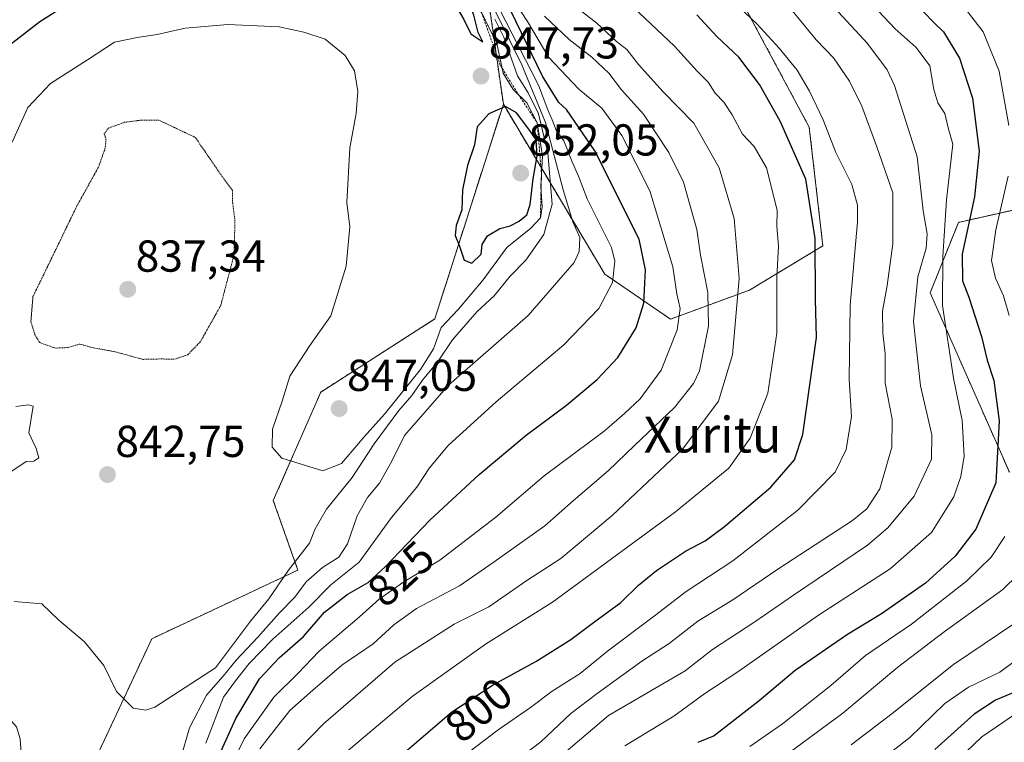
# Model space of a CAD drawing. Units: metres. Extents: x 583277 to 586719, y 4752071 to 4754427.
# Drawn here: x 585003 to 585223, y 4753964 to 4754125 of the extents above; entities that cross this region are included whole.
import ezdxf
from ezdxf.enums import TextEntityAlignment as Align

# ---------------------------------------------------------------- set-up
doc = ezdxf.new("R2010")
doc.units = ezdxf.units.M
doc.header["$MEASUREMENT"] = 0
doc.linetypes.add('TRAZOS', pattern=[0.75, 0.5, -0.25])
doc.linetypes.add('TRAZOS2', pattern=[0.375, 0.25, -0.125])
for name, color, linetype, lineweight in [('Arbolado forestal', 92, 'TRAZOS', 0), ('Arbolado forestal CxS', 92, 'Continuous', 0), ('Carátula', 7, 'Continuous', 5), ('Curva de nivel maestra', 36, 'Continuous', 30), ('Curva de nivel normal', 36, 'Continuous', 0), ('Curva de nivel normal depresión', 36, 'TRAZOS2', 0), ('Escarpado lineal', 39, 'TRAZOS', 0), ('Punto de cota en terreno', 7, 'Continuous', 0), ('Roquedo', 95, 'Continuous', 0), ('Roquedo CxS', 135, 'Continuous', 0), ('Rótulo de curva de nivel directora', 19, 'Continuous', 0), ('Rótulo de punto de cota en terreno', 19, 'Continuous', 0), ('Texto cartográfico', 19, 'Continuous', 0)]:
    doc.layers.add(name, color=color, linetype=linetype, lineweight=lineweight)
doc.styles.add('Arial', font='txt', dxfattribs={"height": 0.2})

# ---------------------------------------------------------------- blocks, each defined once
blk = doc.blocks.new('*U194')
at = {"layer": 'Curva de nivel maestra', "color": 36, "linetype": 'Continuous', "lineweight": 30}
blk.add_polyline3d([(584995.97, 4754116.21, 850), (585007.28, 4754124.95, 850), (585018.44, 4754132.07, 850)], dxfattribs=at)
blk = doc.blocks.new('5PATER')
at = {"layer": 'Carátula', "linetype": 'Continuous', "lineweight": 5}
h = blk.add_hatch(color=250, dxfattribs=at)
edge = h.paths.add_edge_path()
edge.add_ellipse((0, 0.01), major_axis=(-1.33, -1.34), ratio=0.999422, start_angle=0, end_angle=360)

msp = doc.modelspace()

# ---------------------------------------------------------------- linework, layer by layer
at = {"layer": 'Arbolado forestal', "color": 92, "linetype": 'TRAZOS', "lineweight": 0}
for points in [[(585111.13, 4754106.43, 848.3), (585106.35, 4754140.11, 817.59), (585062.35, 4754170.36, 836), (585027.82, 4754182.78, 857.09), (585000.58, 4754197.46, 871.98)], [(585111.13, 4754106.43, 848.3), (585133.87, 4754068.37, 831), (585148.58, 4754058.33, 820.81), (585166.31, 4754064.85, 808.63), (585182.72, 4754074.73, 798.87), (585179.65, 4754101.32, 796.47), (585160.84, 4754136.47, 792.09), (585171.79, 4754154.99, 778.3), (585190.31, 4754156.68, 769.59), (585212.2, 4754154.99, 759.02), (585253.71, 4754099.32, 749.49), (585248.09, 4754087.83, 753.13), (585213.08, 4754080, 776.64), (585206.76, 4754064.22, 781.13), (585224.49, 4754024.06, 773.42)], [(585009.87, 4753938.71, 829.05), (585032.37, 4753986.78, 842.01), (585065.1, 4754002.12, 837.55), (585059.6, 4754017.69, 843.59), (585070.22, 4754042, 846.21), (585095.78, 4754058.37, 846.26), (585111.13, 4754106.43, 848.3)]]:
    msp.add_polyline3d(points, dxfattribs=at)
at = {"layer": 'Arbolado forestal CxS', "color": 92, "linetype": 'Continuous', "lineweight": 0}
for points in [[(585253.71, 4754099.32, 749.49), (585212.2, 4754154.99, 759.02), (585190.31, 4754156.68, 769.59), (585171.79, 4754154.99, 778.3), (585160.84, 4754136.47, 792.09), (585179.65, 4754101.32, 796.47), (585182.72, 4754074.73, 798.87), (585166.31, 4754064.85, 808.63), (585148.58, 4754058.33, 820.81), (585133.87, 4754068.37, 831), (585111.13, 4754106.43, 848.3), (585106.35, 4754140.11, 817.59), (585062.35, 4754170.36, 836), (585027.82, 4754182.78, 857.09), (585000.58, 4754197.46, 871.98)], [(585000.58, 4754197.46, 871.98), (585027.82, 4754182.78, 857.09), (585062.35, 4754170.36, 836), (585106.35, 4754140.11, 817.59), (585111.13, 4754106.43, 848.3), (585095.78, 4754058.37, 846.26), (585070.22, 4754042, 846.21), (585059.6, 4754017.69, 843.59), (585065.1, 4754002.12, 837.55), (585032.37, 4753986.78, 842.01), (585009.87, 4753938.71, 829.05)], [(585224.5, 4754024.06, 773.42), (585206.76, 4754064.22, 781.13), (585213.08, 4754080, 776.64), (585248.09, 4754087.83, 753.13)]]:
    msp.add_polyline3d(points, dxfattribs=at)
at = {"layer": 'Curva de nivel maestra', "color": 36, "linetype": 'Continuous', "lineweight": 30}
for points in [[(585106.51, 4754120.42, 850), (585105.48, 4754122.54, 850), (585104.55, 4754126.4, 850), (585102.77, 4754131.02, 850), (585099.94, 4754132.78, 850), (585099.39, 4754131.54, 850), (585100, 4754129.37, 850), (585102.31, 4754125.41, 850), (585103.82, 4754122.2, 850), (585106.51, 4754120.42, 850)], [(585044.33, 4753953.74, 825), (585051.24, 4753968.91, 825), (585056.54, 4753977.82, 825), (585061, 4753982.54, 825), (585066.37, 4753987.26, 825), (585071.08, 4753992.69, 825), (585076.15, 4753996.69, 825), (585080.83, 4753999.35, 825), (585084.63, 4754002.85, 825), (585094.67, 4754013.34, 825), (585105.75, 4754023.53, 825), (585116.26, 4754032.35, 825), (585125.29, 4754039.05, 825), (585132.15, 4754044.81, 825), (585136.81, 4754049.74, 825), (585140.88, 4754056.39, 825), (585142.58, 4754061.92, 825), (585143, 4754069.38, 825), (585141.58, 4754076.27, 825), (585131.66, 4754096.01, 825), (585125.28, 4754105.3, 825), (585123.6, 4754106.82, 825), (585119.88, 4754112.74, 825), (585112.82, 4754127.38, 825)], [(585205.16, 4754127.18, 775), (585207.62, 4754124.64, 775), (585209.77, 4754122.64, 775), (585213.32, 4754116.74, 775), (585216.2, 4754107.83, 775), (585217.69, 4754095.97, 775), (585216.7, 4754085.69, 775), (585213.94, 4754072.91, 775), (585214.02, 4754066.92, 775), (585215.43, 4754063.27, 775), (585218.24, 4754054.44, 775), (585219.52, 4754049.11, 775), (585221.02, 4754044.6, 775), (585222.22, 4754035.58, 775), (585221.44, 4754021.68, 775), (585216.96, 4754011.27, 775), (585212.34, 4754005.27, 775), (585205.67, 4753999.23, 775), (585195.88, 4753992.33, 775), (585188.25, 4753987.74, 775), (585176.5, 4753979.65, 775), (585168.41, 4753972.89, 775), (585158.34, 4753965.02, 775), (585154.67, 4753963.52, 775)], [(585089.55, 4753961.85, 800), (585099.52, 4753970.31, 800), (585108.88, 4753976.46, 800), (585118.4, 4753981.64, 800), (585126.26, 4753986.63, 800), (585131.31, 4753990.43, 800), (585137.43, 4753994.87, 800), (585141.39, 4753998.78, 800), (585145.45, 4754002.05, 800), (585151.97, 4754006.39, 800), (585156.33, 4754008.66, 800), (585160.67, 4754011.87, 800), (585171.02, 4754020.71, 800), (585176.34, 4754026.81, 800), (585178.25, 4754032.51, 800), (585181.3, 4754054.2, 800), (585181.07, 4754062.79, 800), (585181.01, 4754076.38, 800), (585178.88, 4754089.69, 800), (585173.12, 4754102.66, 800), (585168.49, 4754110.84, 800), (585163.85, 4754117, 800), (585158.96, 4754121.62, 800), (585154.46, 4754126.44, 800)], [(585104.08, 4754070.83, 850), (585106.13, 4754072.84, 850), (585106.42, 4754075.01, 850), (585107.56, 4754077.01, 850), (585110.38, 4754078.65, 850), (585112.67, 4754079.21, 850), (585114.67, 4754080.24, 850), (585116.41, 4754081.71, 850), (585117.14, 4754083.98, 850), (585117.82, 4754089.71, 850), (585118.69, 4754094.86, 850), (585118.49, 4754098.46, 850), (585116.86, 4754100.88, 850), (585114.11, 4754104.52, 850), (585111.62, 4754105.97, 850), (585107.86, 4754104.29, 850), (585105.24, 4754101.39, 850), (585104.69, 4754097.36, 850), (585103.12, 4754092.76, 850), (585101.96, 4754087.3, 850), (585101.85, 4754082.79, 850), (585100.54, 4754079.3, 850), (585100.31, 4754077.02, 850), (585101.34, 4754074.69, 850), (585102.34, 4754071.56, 850), (585104.08, 4754070.83, 850)], [(585226.91, 4753975.3, 750), (585221.41, 4753973.02, 750), (585216.58, 4753969.9, 750), (585207.8, 4753961.97, 750)]]:
    msp.add_polyline3d(points, dxfattribs=at)
at = {"layer": 'Curva de nivel normal', "color": 36, "linetype": 'Continuous', "lineweight": 0}
for points in [[(585049.45, 4753957.02, 820), (585053.1, 4753964.35, 820), (585059.74, 4753973.69, 820), (585065.13, 4753979.02, 820), (585069.86, 4753984, 820), (585078.93, 4753991.66, 820), (585083.34, 4753995.64, 820), (585088.81, 4753999.51, 820), (585096.88, 4754004.39, 820), (585109.47, 4754013.96, 820), (585120.3, 4754023.24, 820), (585133.75, 4754033.26, 820), (585138.27, 4754037.17, 820), (585141.81, 4754040.47, 820), (585146.49, 4754046.91, 820), (585150.05, 4754055.93, 820), (585150.75, 4754060.7, 820), (585150.03, 4754064.02, 820), (585149.08, 4754070.02, 820), (585143.96, 4754087.02, 820), (585137.7, 4754099.48, 820), (585133.22, 4754105.54, 820), (585128.03, 4754109.79, 820), (585121.34, 4754116.9, 820), (585116.55, 4754124.99, 820), (585111.99, 4754132, 820)], [(585181.55, 4754132.12, 785), (585192.73, 4754120.02, 785), (585197.1, 4754114.14, 785), (585198.73, 4754110.63, 785), (585203.86, 4754094.63, 785), (585205.16, 4754082.58, 785), (585206.05, 4754077.4, 785), (585205.85, 4754074.21, 785), (585204.01, 4754067.79, 785), (585203.02, 4754057.81, 785), (585204.56, 4754043.42, 785), (585207.15, 4754032.43, 785), (585207.04, 4754026.94, 785), (585203.2, 4754018.67, 785), (585197.24, 4754011.6, 785), (585192.71, 4754007.71, 785), (585176.12, 4753996.54, 785), (585167.45, 4753990.52, 785), (585158, 4753984.37, 785), (585151.84, 4753979.57, 785), (585134.67, 4753969.56, 785), (585124.67, 4753961.06, 785)], [(585211.5, 4754131.92, 770), (585218.59, 4754122.68, 770), (585222.24, 4754113.85, 770), (585224.4, 4754101.69, 770)], [(585104.5, 4754130.53, 845), (585109.64, 4754120.05, 845), (585111.06, 4754113.42, 845), (585113.36, 4754109.73, 845), (585116.36, 4754106.78, 845), (585118.72, 4754102.29, 845), (585119.88, 4754094.86, 845), (585119.55, 4754088.01, 845), (585119.83, 4754083.45, 845), (585119.42, 4754081.02, 845), (585117.26, 4754078.69, 845), (585111.92, 4754074.35, 845), (585106.58, 4754067.16, 845), (585101.05, 4754060.57, 845), (585097.23, 4754056.49, 845), (585095.45, 4754051.69, 845), (585092.6, 4754047.02, 845), (585084.49, 4754037.02, 845), (585079.96, 4754031.99, 845), (585074.86, 4754026.04, 845), (585070.73, 4754024.33, 845), (585061.5, 4754027.19, 845), (585059.33, 4754029.66, 845), (585059.4, 4754033.66, 845), (585061.58, 4754039.95, 845), (585063.28, 4754045.58, 845), (585067.75, 4754052.45, 845), (585072.48, 4754059.07, 845), (585075.89, 4754070.2, 845), (585076.78, 4754079.01, 845), (585076.05, 4754084.43, 845), (585076.77, 4754096.69, 845), (585078.17, 4754104.37, 845), (585078.57, 4754109.29, 845), (585077.82, 4754113.91, 845), (585075.7, 4754117.33, 845), (585071.23, 4754120.98, 845), (585066.42, 4754122.59, 845), (585060.92, 4754123.8, 845), (585049.43, 4754124.28, 845), (585039.83, 4754123.44, 845), (585033.59, 4754122.02, 845), (585029.13, 4754121.41, 845), (585024, 4754120.35, 845), (585018, 4754116.35, 845), (585009.67, 4754111.08, 845), (585004.63, 4754105.68, 845), (585001.07, 4754097.94, 845)], [(585107.88, 4754130.23, 835), (585112.49, 4754120.84, 835), (585115.28, 4754115.25, 835), (585120.54, 4754102.38, 835), (585124.54, 4754087.28, 835), (585126.69, 4754080.15, 835), (585128.27, 4754076.61, 835), (585128.13, 4754073.44, 835), (585126.99, 4754071, 835), (585116.67, 4754059.14, 835), (585098.83, 4754043.58, 835), (585088.97, 4754032.28, 835), (585086.25, 4754026.66, 835), (585083.36, 4754021.6, 835), (585080.7, 4754018.36, 835), (585078.35, 4754014.27, 835), (585076.23, 4754008.02, 835), (585074.31, 4754005, 835), (585070.6, 4754002.69, 835), (585066.98, 4753999.54, 835), (585064.41, 4753996.08, 835), (585060.9, 4753992.51, 835), (585056.12, 4753987.11, 835), (585051.26, 4753981.97, 835), (585048.34, 4753978.39, 835), (585044.63, 4753974.12, 835), (585040.86, 4753966.83, 835), (585038.84, 4753959.78, 835)], [(585063.34, 4753960.03, 810), (585070.84, 4753967.74, 810), (585086.81, 4753981.51, 810), (585100.11, 4753990.02, 810), (585107.85, 4753993.89, 810), (585116.43, 4753999.8, 810), (585124, 4754004.75, 810), (585135.54, 4754014.4, 810), (585151.34, 4754029.31, 810), (585159.3, 4754039.98, 810), (585162.5, 4754050.31, 810), (585163.98, 4754067.44, 810), (585162.85, 4754080.87, 810), (585159.47, 4754092.19, 810), (585153.77, 4754102.24, 810), (585146.94, 4754109.24, 810), (585141.38, 4754115.35, 810), (585138.81, 4754118.68, 810), (585136.51, 4754120.48, 810), (585132.11, 4754124.62, 810), (585123.77, 4754131.12, 810)], [(585161.02, 4754131.02, 795), (585168.02, 4754124.37, 795), (585172.9, 4754118.96, 795), (585176.93, 4754114.06, 795), (585179.7, 4754109.34, 795), (585182.75, 4754102.93, 795), (585185.64, 4754095.61, 795), (585189.18, 4754088.45, 795), (585190.45, 4754083.84, 795), (585190.46, 4754080.13, 795), (585188.83, 4754061.42, 795), (585188.59, 4754044.78, 795), (585189.1, 4754036.51, 795), (585187.95, 4754029.17, 795), (585185.44, 4754024.1, 795), (585177.09, 4754015.53, 795), (585162.56, 4754004.23, 795), (585152.12, 4753997.32, 795), (585145.02, 4753991.9, 795), (585134.49, 4753983.99, 795), (585128.31, 4753979.02, 795), (585122.1, 4753975.02, 795), (585117.25, 4753971.35, 795), (585109.99, 4753966.35, 795), (585092.44, 4753953.02, 795)], [(585044.45, 4753963.42, 830), (585048.45, 4753973.69, 830), (585051.14, 4753977.35, 830), (585054.19, 4753981.21, 830), (585059.53, 4753986.68, 830), (585067.54, 4753993.85, 830), (585072.5, 4753998.83, 830), (585078.82, 4754003.95, 830), (585086.08, 4754013.92, 830), (585091.76, 4754020.69, 830), (585094.59, 4754025.02, 830), (585098.8, 4754030.02, 830), (585109.54, 4754039.82, 830), (585124.69, 4754052.56, 830), (585132.56, 4754060.7, 830), (585135.62, 4754066.55, 830), (585136.1, 4754071.27, 830), (585135.36, 4754074.38, 830), (585129.94, 4754085.3, 830), (585127.97, 4754090.32, 830), (585126.55, 4754093.57, 830), (585124.66, 4754098.25, 830), (585122.93, 4754100.6, 830), (585122.07, 4754102.95, 830), (585121.11, 4754105.2, 830), (585119, 4754110.68, 830), (585110.18, 4754127.86, 830)], [(585140.22, 4754128.15, 805), (585149.44, 4754119.47, 805), (585154.58, 4754113.85, 805), (585157.05, 4754111.4, 805), (585158.55, 4754108.91, 805), (585160.52, 4754106.9, 805), (585162.41, 4754104.1, 805), (585164.73, 4754099.75, 805), (585167.3, 4754096.98, 805), (585170.05, 4754092.24, 805), (585172.48, 4754082.75, 805), (585172.42, 4754079.04, 805), (585172.74, 4754074.69, 805), (585172.41, 4754067.72, 805), (585172.39, 4754055.15, 805), (585170.38, 4754041.72, 805), (585166.42, 4754031.69, 805), (585161.68, 4754024.97, 805), (585149.72, 4754015.16, 805), (585122.12, 4753994.97, 805), (585107.12, 4753985.57, 805), (585090.71, 4753973.86, 805), (585075.5, 4753961.03, 805)], [(585175.77, 4754127.51, 790), (585181.18, 4754120.86, 790), (585185.13, 4754116.82, 790), (585188.69, 4754111.6, 790), (585191.44, 4754106.04, 790), (585194.78, 4754096.92, 790), (585198.35, 4754086.62, 790), (585198.36, 4754075.19, 790), (585197.15, 4754065.84, 790), (585196.09, 4754060.14, 790), (585196.12, 4754055.22, 790), (585196.65, 4754050.6, 790), (585196.7, 4754044, 790), (585198.27, 4754035.94, 790), (585198.17, 4754029.69, 790), (585195.48, 4754020.34, 790), (585192.59, 4754015.85, 790), (585189.35, 4754013.28, 790), (585172.61, 4754002.36, 790), (585162.52, 4753995.45, 790), (585154.69, 4753990.71, 790), (585148.28, 4753985.69, 790), (585142.12, 4753981.72, 790), (585132.17, 4753974.5, 790), (585126.23, 4753970.06, 790), (585119.55, 4753963.69, 790), (585097.06, 4753946.63, 790)], [(585195.2, 4754127.29, 780), (585198.93, 4754123.3, 780), (585203.61, 4754119.16, 780), (585206.67, 4754115.01, 780), (585207.54, 4754109.71, 780), (585208.5, 4754106.73, 780), (585210.03, 4754104.38, 780), (585210.8, 4754101.15, 780), (585211.86, 4754097.49, 780), (585210.39, 4754085.02, 780), (585209.56, 4754072.38, 780), (585209.5, 4754061.41, 780), (585212, 4754045.12, 780), (585213.94, 4754035.62, 780), (585214.36, 4754027.65, 780), (585213.65, 4754023.08, 780), (585212.02, 4754018.52, 780), (585207.08, 4754010.57, 780), (585197.78, 4754002.41, 780), (585181.72, 4753992.02, 780), (585163.64, 4753979.37, 780), (585156.28, 4753974.49, 780), (585149.32, 4753969.41, 780), (585138.34, 4753962.82, 780)], [(585109.22, 4754125.47, 840), (585111.21, 4754121.48, 840), (585114.27, 4754112.78, 840), (585116.7, 4754109, 840), (585119.02, 4754104.29, 840), (585121.08, 4754095.54, 840), (585122.06, 4754084.06, 840), (585120.19, 4754077.3, 840), (585116.17, 4754071.56, 840), (585112.59, 4754067.87, 840), (585109.05, 4754063.56, 840), (585105.25, 4754060.02, 840), (585099.77, 4754053.69, 840), (585096.56, 4754048.94, 840), (585093.05, 4754044.68, 840), (585090.64, 4754041.26, 840), (585087.74, 4754037.86, 840), (585082.22, 4754030.41, 840), (585077.26, 4754022.89, 840), (585071.52, 4754015.76, 840), (585069.01, 4754011.37, 840), (585067.68, 4754008.2, 840), (585063.01, 4754002.13, 840), (585058.58, 4753995.7, 840), (585054.51, 4753990.73, 840), (585046.67, 4753980.23, 840), (585033.07, 4753971.45, 840), (585031.08, 4753970.8, 840), (585028.2, 4753971.22, 840), (585024.47, 4753974.94, 840), (585021.62, 4753980.79, 840), (585017.3, 4753986.1, 840), (585011.52, 4753990.92, 840), (585007.73, 4753994.61, 840), (585001.58, 4753995.14, 840)], [(585056.59, 4753962.13, 815), (585060.29, 4753966.88, 815), (585063.28, 4753970.67, 815), (585068.49, 4753975.28, 815), (585074.96, 4753980.87, 815), (585082, 4753985.63, 815), (585086.6, 4753989.86, 815), (585091.69, 4753993.52, 815), (585101.31, 4753998.62, 815), (585109.05, 4754004, 815), (585120.43, 4754012.02, 815), (585126.87, 4754017.69, 815), (585134.61, 4754024.35, 815), (585140.48, 4754030.02, 815), (585149.46, 4754038.52, 815), (585153.72, 4754043.89, 815), (585155.08, 4754046.79, 815), (585157.1, 4754056.79, 815), (585156.94, 4754064.29, 815), (585155.33, 4754072.68, 815), (585154.51, 4754078.37, 815), (585151.48, 4754089.02, 815), (585148.19, 4754095.61, 815), (585142.52, 4754104.21, 815), (585137.63, 4754109.64, 815), (585134.79, 4754113.39, 815), (585130.97, 4754116.98, 815), (585125.85, 4754120.91, 815), (585120.35, 4754126.18, 815)], [(585224.2, 4754090.35, 770), (585221.44, 4754078.35, 770), (585220.51, 4754071.44, 770), (585221.4, 4754067.48, 770), (585223.16, 4754063.51, 770), (585224.45, 4754059.14, 770)], [(585001.9, 4754038.76, 845), (585004.68, 4754039.14, 845), (585005.79, 4754038.85, 845), (585004.85, 4754032.86, 845), (585006.5, 4754029.39, 845), (585007.09, 4754027.27, 845), (585005.95, 4754026.51, 845), (585004.21, 4754026.44, 845), (585001.05, 4754024.26, 845)], [(585223.46, 4754009.69, 770), (585220.42, 4754005.02, 770), (585214.91, 4753999.69, 770), (585202.59, 4753990.02, 770), (585192.25, 4753983.02, 770), (585184.49, 4753976.31, 770), (585173.69, 4753967.7, 770), (585166.36, 4753962.66, 770)], [(585229.81, 4754004.45, 765), (585223, 4753997.8, 765), (585209.88, 4753988.34, 765), (585199.51, 4753980.42, 765), (585187.21, 4753970.1, 765), (585171, 4753958.16, 765)], [(585228.95, 4753992.44, 760), (585211.97, 4753981.02, 760), (585198.27, 4753970.01, 760), (585189.02, 4753962.99, 760)], [(585229.1, 4753984.32, 755), (585222.34, 4753979.26, 755), (585215.34, 4753975.9, 755), (585210, 4753972.26, 755), (585202.16, 4753964.64, 755), (585191.64, 4753956.48, 755)], [(585003.25, 4753959.02, 835), (585002.88, 4753964.35, 835), (585002.07, 4753967.02, 835), (584999.76, 4753969.69, 835), (584994.06, 4753974.09, 835), (584992.22, 4753974.85, 835), (584988.43, 4753974.66, 835), (584981.74, 4753971.45, 835), (584978.35, 4753968.19, 835), (584974.55, 4753965.22, 835), (584969.98, 4753962.85, 835)], [(585226.34, 4753970.26, 745), (585218.34, 4753964.81, 745), (585209.67, 4753956.51, 745)]]:
    msp.add_polyline3d(points, dxfattribs=at)
at = {"layer": 'Curva de nivel normal depresión', "color": 36, "linetype": 'TRAZOS2', "lineweight": 0}
msp.add_polyline3d([(585030.36, 4754049.32, 840), (585034.45, 4754049.42, 840), (585037.46, 4754049.34, 840), (585040.45, 4754050.37, 840), (585043.26, 4754053.26, 840), (585047.81, 4754061.35, 840), (585050.82, 4754072.77, 840), (585051, 4754080.4, 840), (585050.49, 4754084.44, 840), (585050.45, 4754087.13, 840), (585047.91, 4754090.6, 840), (585042.12, 4754099.02, 840), (585033.9, 4754102.9, 840), (585030.13, 4754102.9, 840), (585026.28, 4754102.4, 840), (585022.69, 4754101.1, 840), (585021.74, 4754099.85, 840), (585022.11, 4754098.56, 840), (585021.95, 4754096.62, 840), (585020.43, 4754092.35, 840), (585015.62, 4754083.69, 840), (585005.76, 4754063.37, 840), (585005.29, 4754057.73, 840), (585006.19, 4754054.85, 840), (585007.26, 4754053.07, 840), (585010.8, 4754051.84, 840), (585013.59, 4754051.97, 840), (585016.28, 4754052.75, 840), (585018.66, 4754052.04, 840), (585024.6, 4754050.91, 840), (585030.36, 4754049.32, 840)], dxfattribs=at)
at = {"layer": 'Escarpado lineal', "color": 39, "linetype": 'TRAZOS', "lineweight": 0}
msp.add_polyline3d([(585064.71, 4754176.39, 824.12), (585062.84, 4754170.45, 824.12), (585062.69, 4754164.88, 824.12), (585066.4, 4754160.79, 824.12), (585068.46, 4754157.06, 824.12), (585071.69, 4754152.78, 824.12), (585072.4, 4754147.05, 824.12), (585083.72, 4754143.9, 824.12), (585093.23, 4754141.59, 824.12), (585101.25, 4754134.27, 824.12), (585106.24, 4754126.98, 824.12), (585110.48, 4754115.12, 824.12), (585114.52, 4754108.59, 824.12), (585118.72, 4754102.29, 824.12), (585119.68, 4754090.8, 824.12), (585119.42, 4754081.02, 824.12)], dxfattribs=at)
at = {"layer": 'Roquedo', "color": 95, "linetype": 'Continuous', "lineweight": 0}
for points in [[(585111.13, 4754106.43, 848.3), (585133.87, 4754068.37, 831), (585148.58, 4754058.33, 820.81), (585166.31, 4754064.85, 808.63), (585182.72, 4754074.73, 798.87), (585179.65, 4754101.32, 796.47), (585160.84, 4754136.47, 792.09), (585171.79, 4754154.99, 778.3), (585190.31, 4754156.68, 769.59), (585212.2, 4754154.99, 759.02), (585253.71, 4754099.32, 749.49), (585248.09, 4754087.83, 753.13), (585213.08, 4754080, 776.64), (585206.76, 4754064.22, 781.13), (585224.49, 4754024.06, 773.42)], [(585009.87, 4753938.71, 829.05), (585032.37, 4753986.78, 842.01), (585065.1, 4754002.12, 837.55), (585059.6, 4754017.69, 843.59), (585070.22, 4754042, 846.21), (585095.78, 4754058.37, 846.26), (585111.13, 4754106.43, 848.3)]]:
    msp.add_polyline3d(points, dxfattribs=at)
at = {"layer": 'Roquedo CxS', "color": 135, "linetype": 'Continuous', "lineweight": 0}
for points in [[(585009.87, 4753938.71, 829.05), (585032.37, 4753986.78, 842.01), (585065.1, 4754002.12, 837.55), (585059.6, 4754017.69, 843.59), (585070.22, 4754042, 846.21), (585095.78, 4754058.37, 846.26), (585111.13, 4754106.43, 848.3), (585111.13, 4754106.43, 848.3), (585133.87, 4754068.37, 831), (585148.58, 4754058.33, 820.81), (585166.31, 4754064.85, 808.63), (585182.72, 4754074.73, 798.87), (585179.65, 4754101.32, 796.47), (585160.84, 4754136.47, 792.09), (585171.79, 4754154.99, 778.3), (585190.31, 4754156.68, 769.59), (585212.2, 4754154.99, 759.02), (585253.71, 4754099.32, 749.49)], [(585248.09, 4754087.83, 753.13), (585213.08, 4754080, 776.64), (585206.76, 4754064.22, 781.13), (585224.5, 4754024.06, 773.42)]]:
    msp.add_polyline3d(points, dxfattribs=at)

# ---------------------------------------------------------------- block references
at = {"layer": 'Curva de nivel maestra', "color": 36, "linetype": 'Continuous', "lineweight": 30}
msp.add_blockref('*U194', (0, 0), dxfattribs=at)
at = {"layer": 'Punto de cota en terreno', "linetype": 'Continuous', "lineweight": 0}
for p in [(585106.12, 4754112.73, 847.73), (585115, 4754091, 852.05), (585027, 4754065, 837.34), (585074.35, 4754038.3, 847.05), (585022.45, 4754023.52, 842.75)]:
    msp.add_blockref('5PATER', p, dxfattribs=at)

# ---------------------------------------------------------------- texts
at = {"layer": 'Rótulo de curva de nivel directora', "color": 19, "linetype": 'Continuous', "lineweight": 0, "style": 'Arial'}
for s, rotation, p in [('825', 42.6467, (585088.18, 4754001.33)), ('800', 40.316, (585105.61, 4753970.85))]:
    msp.add_text(s, height=7, rotation=rotation, dxfattribs=at).set_placement(p, align=Align.MIDDLE_CENTER)
at = {"layer": 'Rótulo de punto de cota en terreno', "color": 19, "linetype": 'Continuous', "lineweight": 0, "style": 'Arial'}
for s, p in [('847,73', (585107.88, 4754114.49)), ('852,05', (585116.76, 4754092.76)), ('837,34', (585028.76, 4754066.76)), ('847,05', (585076.11, 4754040.06)), ('842,75', (585024.21, 4754025.28))]:
    msp.add_text(s, height=7, dxfattribs=at).set_placement(p, align=Align.BOTTOM_LEFT)
at = {"layer": 'Texto cartográfico', "color": 19, "linetype": 'Continuous', "lineweight": 0, "style": 'Arial'}
msp.add_text('Xuritu', height=8, dxfattribs=at).set_placement((585158.02, 4754032.46), align=Align.MIDDLE_CENTER)

doc.saveas('drawing.dxf')
